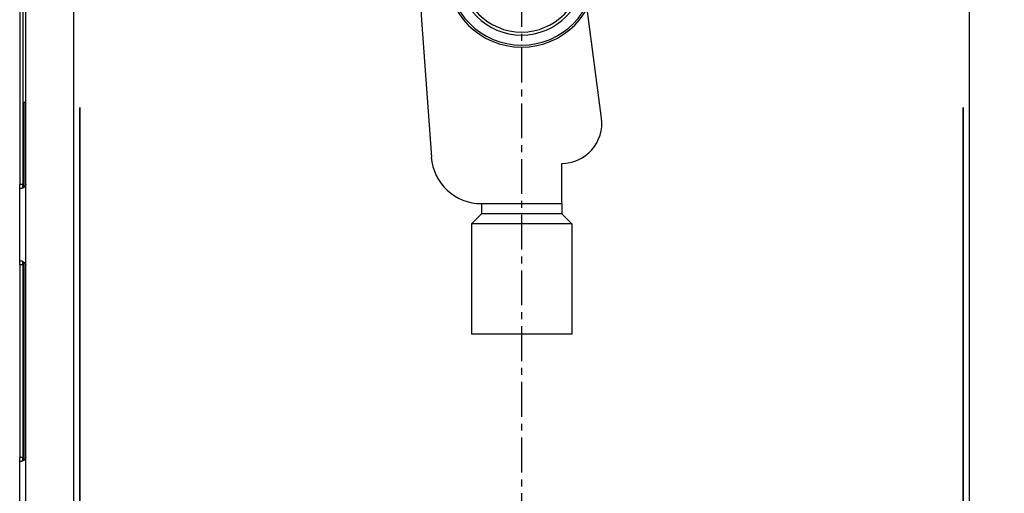
# Model space of a CAD drawing. Units: millimetres. Extents: x -100 to 1678, y -727 to 921.
# Drawn here: x 37 to 527, y -5 to 231 of the extents above; entities that cross this region are included whole.
import ezdxf

# ---------------------------------------------------------------- set-up
doc = ezdxf.new("R2010")
doc.units = ezdxf.units.MM
doc.header["$LTSCALE"] = 46.255
doc.header["$PDMODE"] = 3
doc.header["$PDSIZE"] = 2.5
doc.linetypes.add('CENTER', pattern=[0.6, 0.375, -0.075, 0.075, -0.075])
doc.layers.get('0').update_dxf_attribs({"linetype": 'CONTINUOUS'})
doc.layers.get('Defpoints').update_dxf_attribs({"linetype": 'CONTINUOUS'})
for name, color, linetype in [('9_310_004_new_view_1_BL124', 7, 'CONTINUOUS'), ('PR000_003_00_new_view_1_BL36', 7, 'CONTINUOUS'), ('PR000_003_00_new_view_1_BL37', 7, 'CONTINUOUS'), ('PR970_099_01_new_view_1_BL30', 7, 'CONTINUOUS'), ('PR980_071_00_new_view_1_BL35', 7, 'CONTINUOUS')]:
    doc.layers.add(name, color=color, linetype=linetype)
doc.styles.add('TECE Standard', font='ARIAL.TTF')
doc.dimstyles.new('TECE Standard', dxfattribs={"dimscale": 100, "dimtxt": 0.18, "dimasz": 0.2, "dimexe": 0.18, "dimexo": 0.0625, "dimgap": 0.09, "dimtad": 0, "dimdec": 0, "dimdsep": 46, "dimtxsty": 'TECE Standard', "dimcen": 0.09, "dimclre": 256, "dimclrt": 256, "dimadec": 0, "dimazin": 0, "dimtfac": 1, "dimtdec": 0, "dimtofl": 0, "dimtmove": 0, "dimatfit": 3, "dimfxl": 0, "dimtolj": 1, "dimtzin": 0, "dimlwd": -1, "dimarcsym": 0})

# ---------------------------------------------------------------- blocks, each defined once
blk = doc.blocks.new('*D145')
at = {"lineweight": -2}
for p, q in [((451.68, 254.77), (672.31, 254.77)), ((610.56, -325.23), (672.31, -325.23))]:
    blk.add_line(p, q, dxfattribs=at)
at = {"color": 0}
for p, q in [((654.31, 234.77), (654.31, -6.38)), ((654.31, -305.23), (654.31, -64.09))]:
    blk.add_line(p, q, dxfattribs=at)
for points in [[(650.97, 234.77), (657.64, 234.77), (654.31, 254.77)], [(650.97, -305.23), (657.64, -305.23), (654.31, -325.23)]]:
    blk.add_solid(points, dxfattribs=at)
at = {"layer": 'Defpoints', "color": 0}
for p in [(445.43, 254.77), (654.31, 254.77), (604.31, -325.23)]:
    blk.add_point(p, dxfattribs=at)
at = {"insert": (654.31, -35.23), "char_height": 18, "attachment_point": 5, "rotation": 90, "style": 'TECE Standard'}
blk.add_mtext('\\A1;580', dxfattribs=at)
blk = doc.blocks.new('PR980_071_00_NEW_VIEW_1_BL35', base_point=(281.89, 123.77))
at = {"layer": 'PR980_071_00_new_view_1_BL35', "color": 7, "linetype": 'Continuous'}
for p, q in [((326.74, 122.39), (319.54, 176.84)), ((237.04, 171.16), (241.98, 102.96)), ((306.91, 79.77), (306.91, 99.77)), ((266.91, 79.77), (266.91, 74.77)), ((266.91, 79.77), (306.91, 79.77)), ((266.91, 79.77), (266.91, 74.77)), ((306.91, 79.77), (306.91, 74.77)), ((306.91, 79.77), (306.91, 74.77)), ((266.91, 74.77), (261.91, 69.77)), ((266.91, 74.77), (261.91, 69.77)), ((306.91, 74.77), (266.91, 74.77)), ((306.91, 74.77), (311.91, 69.77)), ((306.91, 74.77), (311.91, 69.77)), ((261.91, 69.77), (261.91, 14.77)), ((261.91, 69.77), (261.91, 14.77)), ((311.91, 69.77), (261.91, 69.77)), ((311.91, 69.77), (311.91, 14.77)), ((311.91, 69.77), (311.91, 14.77)), ((263.91, 14.77), (261.91, 14.77)), ((309.91, 14.77), (263.91, 14.77)), ((311.91, 14.77), (309.91, 14.77))]:
    blk.add_line(p, q, dxfattribs=at)
for centre, radius, start, end in [((286.91, 195.27), 37.5, 0, 180), ((286.91, 195.27), 36.5, 0, 180), ((286.91, 195.27), 31.5, 0, 180), ((286.91, 195.27), 30, 0, 180), ((286.91, 174.77), 50, 132.0996, 184.1388), ((286.91, 195.27), 37.5, 180, 360), ((286.91, 195.27), 36.5, 180, 360), ((286.91, 195.27), 31.5, 180, 360), ((286.91, 195.27), 30, 180, 360), ((306.91, 119.77), 20, 270, 7.5294), ((266.91, 104.77), 25, 184.1388, 270)]:
    blk.add_arc(centre, radius, start, end, dxfattribs=at)
blk = doc.blocks.new('PR000_003_00_NEW_VIEW_1_BL36', base_point=(51.91, 264.77))
at = {"layer": 'PR000_003_00_new_view_1_BL36', "color": 9, "linetype": 'Continuous'}
for p, q in [((63.91, -265.23), (63.91, 794.77)), ((38.41, 148.77), (36.91, 148.77)), ((39.91, 108.77), (39.91, 148.77)), ((38.41, 108.77), (36.91, 108.77)), ((38.41, 12.77), (36.91, 12.77)), ((39.91, -27.23), (39.91, 12.77))]:
    blk.add_line(p, q, dxfattribs=at)
at = {"layer": 'PR000_003_00_new_view_1_BL36', "color": 3, "linetype": 'Continuous'}
for p, q in [((36.91, 244.77), (36.91, 148.77)), ((39.91, 148.77), (39.91, 244.77)), ((66.91, 186.77), (66.91, 187.2)), ((66.91, 187.2), (66.91, 186.77)), ((66.91, -175.23), (66.91, 186.77)), ((66.91, 186.77), (66.91, -175.23)), ((36.91, 148), (36.91, 148.77)), ((36.91, 147.35), (36.91, 148)), ((36.91, 146.77), (36.91, 147.35)), ((36.91, 110.77), (36.91, 146.77)), ((36.91, 146.77), (37.37, 146.77)), ((36.91, 108.77), (36.91, 110.77)), ((36.91, 110.77), (37.37, 110.77)), ((36.91, 108.77), (36.91, 12.77)), ((39.91, 12.77), (39.91, 108.77)), ((36.91, 12), (36.91, 12.77)), ((36.91, 11.35), (36.91, 12)), ((36.91, 10.77), (36.91, 11.35)), ((36.91, -25.23), (36.91, 10.77)), ((36.91, 10.77), (37.37, 10.77))]:
    blk.add_line(p, q, dxfattribs=at)
at = {"layer": 'PR000_003_00_new_view_1_BL36', "color": 7, "linetype": 'Continuous'}
for p, q in [((38.41, 244.77), (38.41, 148.77)), ((38.41, 148), (38.41, 148.77)), ((38.41, 147.35), (38.41, 148)), ((38.41, 147.03), (38.41, 147.35)), ((38.41, 108.77), (38.41, 110.5)), ((38.41, 108.77), (38.41, 12.77)), ((38.41, 12), (38.41, 12.77)), ((38.41, 11.35), (38.41, 12)), ((38.41, 11.03), (38.41, 11.35))]:
    blk.add_line(p, q, dxfattribs=at)
at = {"layer": 'PR000_003_00_new_view_1_BL36', "color": 3, "linetype": 'Continuous'}
for points, knots in [([(39.33, 147.59), (39.23, 147.49), (38.83, 147.18), (38.35, 146.97), (38, 146.87)], [0, 0, 0, 0, 0.268997, 1, 1, 1, 1]), ([(38, 146.87), (37.94, 146.85), (37.73, 146.8), (37.52, 146.77), (37.37, 146.77)], [0, 0, 0, 0, 0.285529, 1, 1, 1, 1]), ([(37.37, 110.77), (37.68, 110.77), (38.39, 110.58), (39.03, 110.22), (39.33, 109.95)], [0, 0, 0, 0, 0.429314, 1, 1, 1, 1]), ([(38, 10.87), (37.94, 10.85), (37.73, 10.8), (37.52, 10.77), (37.37, 10.77)], [0, 0, 0, 0, 0.285529, 1, 1, 1, 1]), ([(39.33, 11.59), (39.23, 11.49), (38.83, 11.18), (38.35, 10.97), (38, 10.87)], [0, 0, 0, 0, 0.268997, 1, 1, 1, 1])]:
    blk.add_open_spline(points, degree=3, knots=knots, dxfattribs=at)
for points in [[(39.91, 148.77), (39.91, 148.33), (39.65, 147.88), (39.33, 147.59)], [(39.33, 109.95), (39.65, 109.65), (39.91, 109.2), (39.91, 108.77)], [(39.91, 12.77), (39.91, 12.33), (39.65, 11.88), (39.33, 11.59)]]:
    blk.add_open_spline(points, degree=3, dxfattribs=at)
blk = doc.blocks.new('PR000_003_00_NEW_VIEW_1_BL37', base_point=(521.91, 264.77))
at = {"layer": 'PR000_003_00_new_view_1_BL37', "color": 9, "linetype": 'Continuous'}
blk.add_line((509.91, 794.77), (509.91, -265.23), dxfattribs=at)
at = {"layer": 'PR000_003_00_new_view_1_BL37', "color": 3, "linetype": 'Continuous'}
for p, q in [((506.91, 187.2), (506.91, 186.77)), ((506.91, 186.77), (506.91, 187.2)), ((506.91, 186.77), (506.91, -175.23)), ((506.91, -175.23), (506.91, 186.77))]:
    blk.add_line(p, q, dxfattribs=at)
blk = doc.blocks.new('9_310_004_NEW_VIEW_1_BL124', base_point=(286.91, 234.52))
at = {"layer": '9_310_004_new_view_1_BL124', "color": 7, "linetype": 'CENTER'}
blk.add_line((286.91, 799.77), (286.91, -330.73), dxfattribs=at)

msp = doc.modelspace()

# ---------------------------------------------------------------- linework, layer by layer
at = {"layer": 'PR970_099_01_new_view_1_BL30', "color": 7, "linetype": 'Continuous'}
for p, q in [((39.06, 147.4), (39.06, 189.77)), ((39.06, 189.77), (39.91, 189.77)), ((39.06, 11.4), (39.06, 110.13))]:
    msp.add_line(p, q, dxfattribs=at)

# ---------------------------------------------------------------- block references
at = {"layer": '9_310_004_new_view_1_BL124'}
msp.add_blockref('9_310_004_NEW_VIEW_1_BL124', (286.91, 234.52), dxfattribs=at)
at = {"layer": 'PR000_003_00_new_view_1_BL36'}
msp.add_blockref('PR000_003_00_NEW_VIEW_1_BL36', (51.91, 264.77), dxfattribs=at)
at = {"layer": 'PR000_003_00_new_view_1_BL37'}
msp.add_blockref('PR000_003_00_NEW_VIEW_1_BL37', (521.91, 264.77), dxfattribs=at)
at = {"layer": 'PR980_071_00_new_view_1_BL35'}
msp.add_blockref('PR980_071_00_NEW_VIEW_1_BL35', (281.89, 183.27), dxfattribs=at)

# ---------------------------------------------------------------- dimensions: what is measured, and where the dimension line sits
dim = msp.add_linear_dim(base=(654.31, 254.77), p1=(604.31, -325.23), p2=(445.43, 254.77), angle=90, dimstyle='TECE Standard')
dim.commit()
dim.dimension.update_dxf_attribs({"geometry": '*D145', "text_midpoint": (654.31, -35.23)})

doc.saveas('drawing.dxf')
